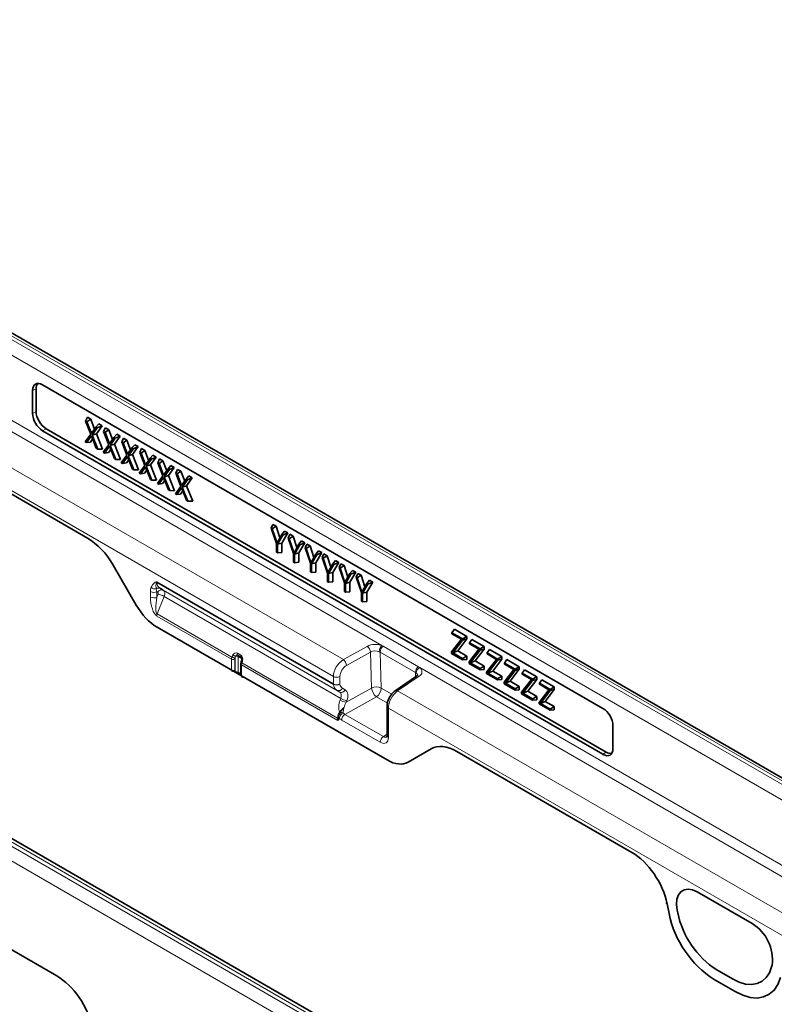
# Model space of a CAD drawing. Units: millimetres. Extents: x 75 to 2081, y 25 to 1460.
# Drawn here: x 1881 to 1961, y 1204 to 1309 of the extents above; entities that cross this region are included whole.
import ezdxf

# ---------------------------------------------------------------- set-up
doc = ezdxf.new("R2010")
doc.units = ezdxf.units.MM
doc.header["$LTSCALE"] = 5

msp = doc.modelspace()

# ---------------------------------------------------------------- linework, layer by layer
at = {"color": 8, "linetype": 'Continuous', "lineweight": 18}
for p, q in [((1821.226, 1308.358), (1997.649, 1206.511)), ((1998.002, 1206.693), (1821.579, 1308.54)), ((1996.198, 1205.674), (1821.189, 1306.704)), ((1821.189, 1299.765), (1996.198, 1198.735)), ((1820.677, 1298.858), (1919.421, 1241.854)), ((1817.439, 1296.858), (1915.31, 1240.359)), ((1815.709, 1295.451), (1914.249, 1238.565)), ((1951.259, 1179.731), (1774.836, 1281.577)), ((1774.483, 1281.352), (1950.906, 1179.505)), ((1950.236, 1178.303), (1773.813, 1280.15)), ((1882.549, 1269.221), (1882.177, 1269.049)), ((1861.783, 1268.467), (1888.026, 1253.317)), ((1882.177, 1266.596), (1882.549, 1266.811)), ((1883.608, 1264.976), (1883.236, 1264.761)), ((1890.781, 1250.412), (1893.226, 1246.178)), ((1895.417, 1248.643), (1914.248, 1237.772)), ((1914.251, 1237.722), (1895.42, 1248.593)), ((1895.796, 1247.953), (1914.615, 1237.089)), ((1894.746, 1247.031), (1894.746, 1247.616)), ((1895.524, 1247.554), (1895.434, 1247.606)), ((1895.434, 1247.606), (1895.434, 1247.02)), ((1895.434, 1247.02), (1895.556, 1247.329)), ((1896.201, 1247.099), (1895.464, 1245.23)), ((1896.108, 1247.773), (1914.927, 1236.909)), ((1896.201, 1247.099), (1915.024, 1236.232)), ((1893.226, 1246.178), (1893.146, 1246.132)), ((1903.387, 1240.411), (1895.421, 1245.01)), ((1895.464, 1245.23), (1903.432, 1240.63)), ((1895.463, 1243.815), (1903.387, 1239.241)), ((1915.31, 1240.359), (1917.847, 1241.775)), ((1919.421, 1241.854), (1919.563, 1241.78)), ((1919.563, 1241.78), (1923.329, 1239.605)), ((1903.432, 1240.63), (1903.442, 1240.655)), ((1903.758, 1240.537), (1903.748, 1240.512)), ((1903.758, 1239.134), (1903.758, 1240.537)), ((1904.012, 1241.04), (1904.369, 1240.834)), ((1904.452, 1240.494), (1904.095, 1240.7)), ((1904.095, 1240.7), (1904.095, 1239.014)), ((1904.452, 1240.224), (1904.452, 1240.494)), ((1918.194, 1241.159), (1915.657, 1239.743)), ((1918.312, 1237.33), (1918.194, 1241.159)), ((1919.226, 1241.163), (1919.138, 1241.206)), ((1922.992, 1238.989), (1919.226, 1241.163)), ((1919.226, 1241.163), (1919.344, 1237.334)), ((1903.387, 1239.241), (1903.387, 1240.411)), ((1903.724, 1240.403), (1903.724, 1239.233)), ((1904.453, 1239.796), (1904.453, 1238.626)), ((1914.704, 1233.879), (1904.453, 1239.796)), ((1904.503, 1240.042), (1904.495, 1240.017)), ((1904.495, 1240.017), (1914.693, 1234.129)), ((1923.329, 1239.605), (1923.459, 1239.523)), ((1923.459, 1239.523), (1995.686, 1197.827)), ((1904.095, 1239.014), (1904.38, 1238.849)), ((1904.453, 1238.626), (1919.978, 1229.663)), ((1914.248, 1237.772), (1914.249, 1238.565)), ((1914.937, 1238.554), (1914.936, 1237.761)), ((1923.379, 1238.581), (1921.094, 1237.019)), ((1923.007, 1238.523), (1922.992, 1238.989)), ((1923.067, 1238.938), (1922.992, 1238.989)), ((1914.927, 1236.909), (1914.615, 1237.089)), ((1915.2, 1237.307), (1915.511, 1237.127)), ((1918.832, 1236.406), (1915.469, 1234.529)), ((1915.595, 1235.814), (1918.312, 1237.33)), ((1920.007, 1235.727), (1918.832, 1236.406)), ((1919.344, 1237.334), (1920.471, 1236.684)), ((1921.094, 1237.019), (1992.448, 1195.828)), ((1914.95, 1236.044), (1915.024, 1236.232)), ((1915.669, 1236.001), (1915.595, 1235.814)), ((1914.693, 1234.129), (1914.706, 1234.263)), ((1914.799, 1234.245), (1914.777, 1234.122)), ((1914.904, 1234.751), (1914.96, 1234.822)), ((1915.011, 1234.704), (1914.951, 1234.625)), ((1914.96, 1234.822), (1914.961, 1234.823)), ((1915.013, 1234.706), (1915.011, 1234.704)), ((1915.247, 1234.702), (1915.245, 1234.7)), ((1915.469, 1234.529), (1919.57, 1232.161)), ((1920.108, 1235.183), (1992.132, 1193.604)), ((1920.108, 1235.183), (1920.113, 1232.067)), ((1914.777, 1234.122), (1914.75, 1234.042)), ((1919.229, 1231.556), (1915.128, 1233.924)), ((1839.29, 1232.898), (1884.759, 1206.649)), ((1919.57, 1232.161), (1919.966, 1232.431)), ((1922.216, 1229.442), (1924.661, 1230.854)), ((1927.415, 1230.578), (1946.058, 1219.816)), ((1942.989, 1230.266), (1943.324, 1230.503)), ((1953.026, 1215.611), (1958.9, 1212.22)), ((1949.822, 1214.329), (1950.031, 1213.312)), ((1950.957, 1213.388), (1950.905, 1213.644)), ((1956.799, 1206.32), (1955.128, 1207.285)), ((1961.022, 1207.804), (1960.969, 1207.608)), ((1954.856, 1206.25), (1957.07, 1204.972))]:
    msp.add_line(p, q, dxfattribs=at)
at = {"color": 7, "linetype": 'Continuous', "lineweight": 35}
for p, q in [((1998.465, 1206.723), (1822.042, 1308.57)), ((1951.296, 1180.091), (1775.873, 1281.361)), ((1882.177, 1266.596), (1882.177, 1269.049)), ((1882.549, 1266.811), (1882.549, 1269.221)), ((1883.236, 1269.66), (1942.989, 1235.166)), ((1861.783, 1268.467), (1888.026, 1253.317)), ((1887.83, 1265.78), (1888.018, 1266.189)), ((1888.383, 1264.376), (1887.83, 1265.78)), ((1887.83, 1265.78), (1887.974, 1265.697)), ((1887.974, 1265.697), (1888.382, 1265.979)), ((1887.974, 1265.697), (1888.452, 1264.462)), ((1888.018, 1266.189), (1888.382, 1265.979)), ((1888.382, 1265.979), (1888.785, 1264.939)), ((1942.989, 1230.266), (1883.236, 1264.761)), ((1943.324, 1230.503), (1883.608, 1264.976)), ((1888.452, 1264.462), (1888.929, 1265.145)), ((1889.072, 1265.062), (1888.519, 1264.297)), ((1888.929, 1265.145), (1889.227, 1265.49)), ((1888.929, 1265.145), (1889.072, 1265.062)), ((1889.592, 1265.28), (1888.983, 1264.438)), ((1889.072, 1265.062), (1889.592, 1265.28)), ((1889.227, 1265.49), (1889.592, 1265.28)), ((1889.752, 1264.67), (1889.939, 1265.079)), ((1890.305, 1263.266), (1889.752, 1264.67)), ((1889.752, 1264.67), (1889.895, 1264.587)), ((1889.895, 1264.587), (1890.304, 1264.869)), ((1889.939, 1265.079), (1890.304, 1264.869)), ((1890.304, 1264.869), (1890.707, 1263.829)), ((1887.79, 1263.572), (1888.383, 1264.376)), ((1888.452, 1264.207), (1887.932, 1263.49)), ((1888.579, 1263.884), (1888.34, 1263.553)), ((1888.97, 1262.89), (1888.452, 1264.207)), ((1888.519, 1264.297), (1888.983, 1264.438)), ((1888.519, 1264.297), (1889.113, 1262.808)), ((1888.983, 1264.438), (1889.634, 1262.806)), ((1889.895, 1264.587), (1890.374, 1263.352)), ((1890.374, 1263.352), (1890.851, 1264.036)), ((1890.994, 1263.953), (1890.441, 1263.188)), ((1890.851, 1264.036), (1891.149, 1264.381)), ((1890.851, 1264.036), (1890.994, 1263.953)), ((1891.513, 1264.171), (1890.905, 1263.329)), ((1890.994, 1263.953), (1891.513, 1264.171)), ((1891.149, 1264.381), (1891.513, 1264.171)), ((1891.673, 1263.561), (1891.861, 1263.97)), ((1891.817, 1263.478), (1892.225, 1263.76)), ((1891.861, 1263.97), (1892.225, 1263.76)), ((1892.225, 1263.76), (1892.628, 1262.72)), ((1887.932, 1263.49), (1887.79, 1263.572)), ((1887.932, 1263.49), (1888.34, 1263.553)), ((1889.113, 1262.808), (1888.97, 1262.89)), ((1889.113, 1262.808), (1889.634, 1262.806)), ((1889.712, 1262.462), (1890.305, 1263.266)), ((1890.374, 1263.098), (1889.854, 1262.381)), ((1890.501, 1262.774), (1890.261, 1262.444)), ((1890.892, 1261.781), (1890.374, 1263.098)), ((1890.441, 1263.188), (1890.905, 1263.329)), ((1890.441, 1263.188), (1891.035, 1261.699)), ((1890.905, 1263.329), (1891.556, 1261.697)), ((1892.227, 1262.157), (1891.673, 1263.561)), ((1891.673, 1263.561), (1891.817, 1263.478)), ((1891.817, 1263.478), (1892.296, 1262.243)), ((1892.296, 1262.243), (1892.772, 1262.927)), ((1892.916, 1262.844), (1892.363, 1262.078)), ((1892.772, 1262.927), (1893.071, 1263.272)), ((1892.772, 1262.927), (1892.916, 1262.844)), ((1893.435, 1263.061), (1892.826, 1262.219)), ((1892.916, 1262.844), (1893.435, 1263.061)), ((1893.071, 1263.272), (1893.435, 1263.061)), ((1893.595, 1262.451), (1893.783, 1262.861)), ((1893.739, 1262.369), (1894.147, 1262.65)), ((1893.783, 1262.861), (1894.147, 1262.65)), ((1894.147, 1262.65), (1894.55, 1261.611)), ((1889.854, 1262.381), (1889.712, 1262.462)), ((1889.854, 1262.381), (1890.261, 1262.444)), ((1891.035, 1261.699), (1890.892, 1261.781)), ((1891.035, 1261.699), (1891.556, 1261.697)), ((1891.634, 1261.353), (1892.227, 1262.157)), ((1892.296, 1261.988), (1891.775, 1261.271)), ((1892.423, 1261.665), (1892.183, 1261.335)), ((1892.814, 1260.672), (1892.296, 1261.988)), ((1892.363, 1262.078), (1892.826, 1262.219)), ((1892.363, 1262.078), (1892.957, 1260.589)), ((1892.826, 1262.219), (1893.477, 1260.587)), ((1894.148, 1261.047), (1893.595, 1262.451)), ((1893.595, 1262.451), (1893.739, 1262.369)), ((1893.739, 1262.369), (1894.217, 1261.133)), ((1894.217, 1261.133), (1894.694, 1261.817)), ((1894.838, 1261.734), (1894.284, 1260.969)), ((1894.694, 1261.817), (1894.993, 1262.162)), ((1894.694, 1261.817), (1894.838, 1261.734)), ((1895.357, 1261.952), (1894.748, 1261.11)), ((1894.838, 1261.734), (1895.357, 1261.952)), ((1894.993, 1262.162), (1895.357, 1261.952)), ((1895.517, 1261.342), (1895.705, 1261.751)), ((1895.661, 1261.259), (1896.069, 1261.541)), ((1895.705, 1261.751), (1896.069, 1261.541)), ((1896.069, 1261.541), (1896.472, 1260.501)), ((1891.775, 1261.271), (1891.634, 1261.353)), ((1891.775, 1261.271), (1892.183, 1261.335)), ((1892.957, 1260.589), (1892.814, 1260.672)), ((1892.957, 1260.589), (1893.477, 1260.587)), ((1893.555, 1260.244), (1894.148, 1261.047)), ((1894.217, 1260.879), (1893.697, 1260.162)), ((1894.345, 1260.556), (1894.105, 1260.225)), ((1894.736, 1259.562), (1894.217, 1260.879)), ((1894.284, 1260.969), (1894.748, 1261.11)), ((1894.284, 1260.969), (1894.878, 1259.48)), ((1894.748, 1261.11), (1895.399, 1259.478)), ((1896.07, 1259.938), (1895.517, 1261.342)), ((1895.517, 1261.342), (1895.661, 1261.259)), ((1895.661, 1261.259), (1896.139, 1260.024)), ((1896.139, 1260.024), (1896.616, 1260.708)), ((1896.759, 1260.625), (1896.206, 1259.859)), ((1896.616, 1260.708), (1896.914, 1261.053)), ((1896.616, 1260.708), (1896.759, 1260.625)), ((1897.279, 1260.843), (1896.67, 1260)), ((1896.759, 1260.625), (1897.279, 1260.843)), ((1896.914, 1261.053), (1897.279, 1260.843)), ((1897.439, 1260.233), (1897.626, 1260.642)), ((1897.582, 1260.15), (1897.991, 1260.432)), ((1897.626, 1260.642), (1897.991, 1260.432)), ((1897.991, 1260.432), (1898.393, 1259.392)), ((1893.697, 1260.162), (1893.555, 1260.244)), ((1893.697, 1260.162), (1894.105, 1260.225)), ((1894.878, 1259.48), (1894.736, 1259.562)), ((1894.878, 1259.48), (1895.399, 1259.478)), ((1895.477, 1259.134), (1896.07, 1259.938)), ((1896.139, 1259.769), (1895.619, 1259.052)), ((1896.266, 1259.446), (1896.027, 1259.116)), ((1896.657, 1258.453), (1896.139, 1259.769)), ((1896.206, 1259.859), (1896.67, 1260)), ((1896.206, 1259.859), (1896.8, 1258.37)), ((1896.67, 1260), (1897.321, 1258.369)), ((1897.992, 1258.829), (1897.439, 1260.233)), ((1897.439, 1260.233), (1897.582, 1260.15)), ((1897.582, 1260.15), (1898.061, 1258.915)), ((1898.061, 1258.915), (1898.537, 1259.598)), ((1898.681, 1259.515), (1898.128, 1258.75)), ((1898.537, 1259.598), (1898.836, 1259.944)), ((1898.537, 1259.598), (1898.681, 1259.515)), ((1899.2, 1259.733), (1898.592, 1258.891)), ((1898.681, 1259.515), (1899.2, 1259.733)), ((1898.836, 1259.944), (1899.2, 1259.733)), ((1895.619, 1259.052), (1895.477, 1259.134)), ((1895.619, 1259.052), (1896.027, 1259.116)), ((1896.8, 1258.37), (1896.657, 1258.453)), ((1896.8, 1258.37), (1897.321, 1258.369)), ((1897.399, 1258.025), (1897.992, 1258.829)), ((1898.061, 1258.66), (1897.541, 1257.943)), ((1898.188, 1258.337), (1897.948, 1258.006)), ((1898.579, 1257.343), (1898.061, 1258.66)), ((1898.128, 1258.75), (1898.592, 1258.891)), ((1898.128, 1258.75), (1898.722, 1257.261)), ((1898.592, 1258.891), (1899.243, 1257.259)), ((1897.541, 1257.943), (1897.399, 1258.025)), ((1897.541, 1257.943), (1897.948, 1258.006)), ((1898.722, 1257.261), (1898.579, 1257.343)), ((1898.722, 1257.261), (1899.243, 1257.259)), ((1907.599, 1254.367), (1907.798, 1254.77)), ((1908.176, 1252.727), (1907.599, 1254.367)), ((1907.599, 1254.367), (1907.723, 1254.296)), ((1907.723, 1254.296), (1908.136, 1254.575)), ((1907.723, 1254.296), (1908.234, 1252.768)), ((1907.798, 1254.77), (1908.136, 1254.575)), ((1908.136, 1254.575), (1908.548, 1253.345)), ((1908.234, 1252.768), (1908.744, 1253.706)), ((1908.868, 1253.634), (1908.291, 1252.661)), ((1909.377, 1253.859), (1908.739, 1252.784)), ((1908.744, 1253.706), (1909.037, 1254.054)), ((1908.744, 1253.706), (1908.868, 1253.634)), ((1908.868, 1253.634), (1909.377, 1253.859)), ((1909.037, 1254.054), (1909.377, 1253.859)), ((1909.411, 1253.321), (1909.61, 1253.724)), ((1909.987, 1251.682), (1909.411, 1253.321)), ((1909.411, 1253.321), (1909.534, 1253.25)), ((1909.534, 1253.25), (1909.948, 1253.529)), ((1909.534, 1253.25), (1910.045, 1251.723)), ((1909.61, 1253.724), (1909.948, 1253.529)), ((1909.948, 1253.529), (1910.359, 1252.3)), ((1908.176, 1251.804), (1908.176, 1252.727)), ((1908.291, 1252.661), (1908.739, 1252.784)), ((1908.291, 1252.661), (1908.291, 1251.737)), ((1908.739, 1252.784), (1908.739, 1251.777)), ((1910.045, 1251.723), (1910.555, 1252.661)), ((1910.68, 1252.589), (1910.102, 1251.615)), ((1911.188, 1252.813), (1910.55, 1251.738)), ((1910.555, 1252.661), (1910.849, 1253.009)), ((1910.555, 1252.661), (1910.68, 1252.589)), ((1910.68, 1252.589), (1911.188, 1252.813)), ((1910.849, 1253.009), (1911.188, 1252.813)), ((1911.222, 1252.276), (1911.421, 1252.678)), ((1911.798, 1250.636), (1911.222, 1252.276)), ((1911.222, 1252.276), (1911.346, 1252.204)), ((1911.346, 1252.204), (1911.759, 1252.483)), ((1911.346, 1252.204), (1911.857, 1250.677)), ((1911.421, 1252.678), (1911.759, 1252.483)), ((1911.759, 1252.483), (1912.17, 1251.254)), ((1908.291, 1251.737), (1908.176, 1251.804)), ((1908.291, 1251.737), (1908.739, 1251.777)), ((1909.987, 1250.758), (1909.987, 1251.682)), ((1910.102, 1251.615), (1910.55, 1251.738)), ((1910.102, 1251.615), (1910.102, 1250.691)), ((1910.55, 1251.738), (1910.55, 1250.731)), ((1911.857, 1250.677), (1912.366, 1251.615)), ((1912.491, 1251.543), (1911.913, 1250.57)), ((1912.999, 1251.767), (1912.362, 1250.693)), ((1912.366, 1251.615), (1912.66, 1251.963)), ((1912.366, 1251.615), (1912.491, 1251.543)), ((1912.491, 1251.543), (1912.999, 1251.767)), ((1912.66, 1251.963), (1912.999, 1251.767)), ((1913.033, 1251.23), (1913.232, 1251.633)), ((1913.609, 1249.59), (1913.033, 1251.23)), ((1913.033, 1251.23), (1913.157, 1251.159)), ((1913.157, 1251.159), (1913.57, 1251.438)), ((1913.157, 1251.159), (1913.668, 1249.631)), ((1913.232, 1251.633), (1913.57, 1251.438)), ((1913.57, 1251.438), (1913.981, 1250.209)), ((1890.781, 1250.412), (1893.226, 1246.178)), ((1910.102, 1250.691), (1909.987, 1250.758)), ((1910.102, 1250.691), (1910.55, 1250.731)), ((1911.798, 1249.712), (1911.798, 1250.636)), ((1911.913, 1250.57), (1912.362, 1250.693)), ((1911.913, 1250.57), (1911.913, 1249.646)), ((1912.362, 1250.693), (1912.362, 1249.686)), ((1913.668, 1249.631), (1914.178, 1250.57)), ((1914.302, 1250.498), (1913.725, 1249.524)), ((1914.81, 1250.722), (1914.173, 1249.647)), ((1914.178, 1250.57), (1914.471, 1250.917)), ((1914.178, 1250.57), (1914.302, 1250.498)), ((1914.302, 1250.498), (1914.81, 1250.722)), ((1914.471, 1250.917), (1914.81, 1250.722)), ((1914.845, 1250.184), (1915.044, 1250.587)), ((1915.421, 1248.545), (1914.845, 1250.184)), ((1914.845, 1250.184), (1914.968, 1250.113)), ((1914.968, 1250.113), (1915.381, 1250.392)), ((1914.968, 1250.113), (1915.479, 1248.586)), ((1915.044, 1250.587), (1915.381, 1250.392)), ((1915.381, 1250.392), (1915.793, 1249.163)), ((1911.913, 1249.646), (1911.798, 1249.712)), ((1911.913, 1249.646), (1912.362, 1249.686)), ((1913.609, 1248.667), (1913.609, 1249.59)), ((1913.725, 1249.524), (1914.173, 1249.647)), ((1913.725, 1249.524), (1913.725, 1248.6)), ((1914.173, 1249.647), (1914.173, 1248.64)), ((1915.479, 1248.586), (1915.989, 1249.524)), ((1916.114, 1249.452), (1915.536, 1248.478)), ((1916.622, 1249.676), (1915.984, 1248.601)), ((1915.989, 1249.524), (1916.283, 1249.872)), ((1915.989, 1249.524), (1916.114, 1249.452)), ((1916.114, 1249.452), (1916.622, 1249.676)), ((1916.283, 1249.872), (1916.622, 1249.676)), ((1916.656, 1249.139), (1916.855, 1249.542)), ((1917.232, 1247.499), (1916.656, 1249.139)), ((1916.656, 1249.139), (1916.78, 1249.067)), ((1916.78, 1249.067), (1917.193, 1249.346)), ((1916.78, 1249.067), (1917.291, 1247.54)), ((1916.855, 1249.542), (1917.193, 1249.346)), ((1917.193, 1249.346), (1917.604, 1248.117)), ((1895.796, 1247.953), (1896.108, 1247.773)), ((1913.725, 1248.6), (1913.609, 1248.667)), ((1913.725, 1248.6), (1914.173, 1248.64)), ((1915.421, 1247.621), (1915.421, 1248.545)), ((1915.536, 1248.478), (1915.984, 1248.601)), ((1915.536, 1248.478), (1915.536, 1247.555)), ((1915.984, 1248.601), (1915.984, 1247.595)), ((1917.291, 1247.54), (1917.8, 1248.478)), ((1917.925, 1248.406), (1917.347, 1247.433)), ((1918.433, 1248.63), (1917.795, 1247.556)), ((1917.8, 1248.478), (1918.094, 1248.826)), ((1917.8, 1248.478), (1917.925, 1248.406)), ((1917.925, 1248.406), (1918.433, 1248.63)), ((1918.094, 1248.826), (1918.433, 1248.63)), ((1915.536, 1247.555), (1915.421, 1247.621)), ((1915.536, 1247.555), (1915.984, 1247.595)), ((1917.232, 1246.575), (1917.232, 1247.499)), ((1917.347, 1247.433), (1917.795, 1247.556)), ((1917.347, 1247.433), (1917.347, 1246.509)), ((1917.795, 1247.556), (1917.795, 1246.549)), ((1917.347, 1246.509), (1917.232, 1246.575)), ((1917.347, 1246.509), (1917.795, 1246.549)), ((1919.978, 1229.663), (1895.463, 1243.815)), ((1926.89, 1243.231), (1927.149, 1243.599)), ((1926.89, 1243.231), (1928.019, 1242.579)), ((1926.89, 1243.12), (1926.89, 1243.231)), ((1927.889, 1242.543), (1926.89, 1243.12)), ((1927.149, 1243.599), (1928.467, 1242.838)), ((1928.019, 1242.579), (1928.467, 1242.838)), ((1928.467, 1242.838), (1928.467, 1242.559)), ((1926.851, 1241.192), (1927.889, 1242.543)), ((1928.019, 1242.44), (1926.977, 1241.08)), ((1928.467, 1242.559), (1927.5, 1241.296)), ((1928.019, 1242.579), (1928.019, 1242.44)), ((1928.019, 1242.44), (1928.467, 1242.559)), ((1928.757, 1242.153), (1929.016, 1242.521)), ((1928.757, 1242.153), (1929.885, 1241.502)), ((1928.757, 1242.043), (1928.757, 1242.153)), ((1929.756, 1241.466), (1928.757, 1242.043)), ((1929.016, 1242.521), (1930.334, 1241.76)), ((1929.885, 1241.502), (1930.334, 1241.76)), ((1930.334, 1241.76), (1930.334, 1241.481)), ((1904.4, 1240.609), (1904.043, 1240.815)), ((1926.851, 1241.023), (1926.851, 1241.192)), ((1928.019, 1240.348), (1926.851, 1241.023)), ((1926.977, 1241.08), (1927.5, 1241.296)), ((1926.977, 1241.08), (1928.019, 1240.479)), ((1927.5, 1241.296), (1928.467, 1240.738)), ((1928.019, 1240.479), (1928.467, 1240.738)), ((1928.467, 1240.738), (1928.467, 1240.388)), ((1928.717, 1240.114), (1929.756, 1241.466)), ((1929.885, 1241.363), (1928.844, 1240.003)), ((1930.334, 1241.481), (1929.367, 1240.219)), ((1929.885, 1241.502), (1929.885, 1241.363)), ((1929.885, 1241.363), (1930.334, 1241.481)), ((1930.623, 1241.076), (1930.882, 1241.444)), ((1930.623, 1241.076), (1931.752, 1240.424)), ((1930.623, 1240.965), (1930.623, 1241.076)), ((1931.622, 1240.388), (1930.623, 1240.965)), ((1930.882, 1241.444), (1932.2, 1240.683)), ((1931.752, 1240.424), (1932.2, 1240.683)), ((1932.2, 1240.683), (1932.2, 1240.404)), ((1904.38, 1239.898), (1904.38, 1238.728)), ((1904.421, 1240.113), (1904.413, 1240.088)), ((1904.479, 1240.319), (1904.421, 1240.113)), ((1928.019, 1240.479), (1928.019, 1240.348)), ((1928.019, 1240.348), (1928.467, 1240.388)), ((1928.717, 1239.945), (1928.717, 1240.114)), ((1929.885, 1239.271), (1928.717, 1239.945)), ((1928.844, 1240.003), (1929.367, 1240.219)), ((1928.844, 1240.003), (1929.885, 1239.402)), ((1929.367, 1240.219), (1930.334, 1239.661)), ((1929.885, 1239.402), (1930.334, 1239.661)), ((1930.334, 1239.661), (1930.334, 1239.311)), ((1930.584, 1239.037), (1931.622, 1240.388)), ((1931.752, 1240.285), (1930.71, 1238.925)), ((1932.2, 1240.404), (1931.233, 1239.141)), ((1931.752, 1240.424), (1931.752, 1240.285)), ((1931.752, 1240.285), (1932.2, 1240.404)), ((1932.49, 1239.998), (1932.749, 1240.366)), ((1932.49, 1239.998), (1933.618, 1239.347)), ((1932.49, 1239.888), (1932.49, 1239.998)), ((1933.489, 1239.311), (1932.49, 1239.888)), ((1932.749, 1240.366), (1934.067, 1239.605)), ((1933.618, 1239.347), (1934.067, 1239.605)), ((1934.067, 1239.605), (1934.067, 1239.326)), ((1904.147, 1238.899), (1904.38, 1238.765)), ((1923.109, 1238.593), (1920.825, 1237.031)), ((1929.885, 1239.402), (1929.885, 1239.271)), ((1929.885, 1239.271), (1930.334, 1239.311)), ((1930.584, 1238.867), (1930.584, 1239.037)), ((1931.752, 1238.193), (1930.584, 1238.867)), ((1930.71, 1238.925), (1931.233, 1239.141)), ((1930.71, 1238.925), (1931.752, 1238.324)), ((1931.233, 1239.141), (1932.2, 1238.583)), ((1931.752, 1238.324), (1932.2, 1238.583)), ((1932.2, 1238.583), (1932.2, 1238.233)), ((1932.45, 1237.959), (1933.489, 1239.311)), ((1933.618, 1239.208), (1932.577, 1237.848)), ((1934.067, 1239.326), (1933.1, 1238.064)), ((1933.618, 1239.347), (1933.618, 1239.208)), ((1933.618, 1239.208), (1934.067, 1239.326)), ((1934.356, 1238.921), (1934.615, 1239.289)), ((1934.356, 1238.921), (1935.485, 1238.269)), ((1934.356, 1238.81), (1934.356, 1238.921)), ((1935.355, 1238.233), (1934.356, 1238.81)), ((1934.615, 1239.289), (1935.933, 1238.528)), ((1935.485, 1238.269), (1935.933, 1238.528)), ((1935.933, 1238.528), (1935.933, 1238.249)), ((1931.752, 1238.324), (1931.752, 1238.193)), ((1931.752, 1238.193), (1932.2, 1238.233)), ((1932.45, 1237.79), (1932.45, 1237.959)), ((1933.618, 1237.116), (1932.45, 1237.79)), ((1932.577, 1237.848), (1933.1, 1238.064)), ((1932.577, 1237.848), (1933.618, 1237.247)), ((1933.1, 1238.064), (1934.067, 1237.506)), ((1933.618, 1237.247), (1934.067, 1237.506)), ((1934.067, 1237.506), (1934.067, 1237.156)), ((1934.317, 1236.881), (1935.355, 1238.233)), ((1935.485, 1238.13), (1934.444, 1236.77)), ((1935.933, 1238.249), (1934.966, 1236.986)), ((1935.485, 1238.269), (1935.485, 1238.13)), ((1935.485, 1238.13), (1935.933, 1238.249)), ((1936.223, 1237.843), (1936.482, 1238.211)), ((1936.223, 1237.843), (1937.351, 1237.192)), ((1936.223, 1237.733), (1936.223, 1237.843)), ((1937.222, 1237.156), (1936.223, 1237.733)), ((1936.482, 1238.211), (1937.8, 1237.45)), ((1937.351, 1237.192), (1937.8, 1237.45)), ((1937.8, 1237.45), (1937.8, 1237.171)), ((1933.618, 1237.247), (1933.618, 1237.116)), ((1933.618, 1237.116), (1934.067, 1237.156)), ((1934.317, 1236.712), (1934.317, 1236.881)), ((1935.485, 1236.038), (1934.317, 1236.712)), ((1934.444, 1236.77), (1934.966, 1236.986)), ((1934.444, 1236.77), (1935.485, 1236.169)), ((1934.966, 1236.986), (1935.933, 1236.428)), ((1935.485, 1236.169), (1935.933, 1236.428)), ((1935.933, 1236.428), (1935.933, 1236.078)), ((1936.184, 1235.804), (1937.222, 1237.156)), ((1937.351, 1237.053), (1936.31, 1235.693)), ((1937.8, 1237.171), (1936.833, 1235.909)), ((1937.351, 1237.192), (1937.351, 1237.053)), ((1937.351, 1237.053), (1937.8, 1237.171)), ((1919.961, 1235.386), (1919.966, 1232.27)), ((1935.485, 1236.169), (1935.485, 1236.038)), ((1935.485, 1236.038), (1935.933, 1236.078)), ((1936.184, 1235.635), (1936.184, 1235.804)), ((1937.351, 1234.961), (1936.184, 1235.635)), ((1936.31, 1235.693), (1936.833, 1235.909)), ((1936.31, 1235.693), (1937.351, 1235.092)), ((1936.833, 1235.909), (1937.8, 1235.351)), ((1937.351, 1235.092), (1937.8, 1235.351)), ((1937.8, 1235.351), (1937.8, 1235.001)), ((1937.351, 1235.092), (1937.351, 1234.961)), ((1937.351, 1234.961), (1937.8, 1235.001)), ((1944.049, 1233.331), (1944.049, 1230.878)), ((1839.29, 1232.898), (1884.759, 1206.649)), ((1922.216, 1229.442), (1924.661, 1230.854)), ((1927.415, 1230.578), (1946.058, 1219.816)), ((1953.026, 1215.611), (1958.9, 1212.22)), ((1949.822, 1214.329), (1950.031, 1213.312)), ((1950.957, 1213.388), (1950.905, 1213.644)), ((1956.799, 1206.32), (1955.128, 1207.285)), ((1961.022, 1207.804), (1960.969, 1207.608)), ((1954.856, 1206.25), (1957.07, 1204.972))]:
    msp.add_line(p, q, dxfattribs=at)
at = {"color": 8, "linetype": 'Continuous', "lineweight": 18, "flags": 128}
for points in [[(1904.452, 1240.494), (1904.477, 1240.477), (1904.485, 1240.47)], [(1950.905, 1213.644), (1950.831, 1214.26), (1950.872, 1214.814), (1951.026, 1215.277), (1951.284, 1215.625), (1951.633, 1215.84), (1952.055, 1215.91), (1952.527, 1215.833), (1953.026, 1215.611)], [(1960.969, 1207.608), (1960.731, 1206.978), (1960.389, 1206.464), (1959.95, 1206.079), (1959.427, 1205.833), (1958.834, 1205.734), (1958.187, 1205.784), (1957.502, 1205.981), (1956.799, 1206.32)], [(1957.07, 1204.972), (1957.884, 1204.579), (1958.676, 1204.351), (1959.425, 1204.293), (1960.112, 1204.408), (1960.717, 1204.692), (1961.224, 1205.138), (1961.621, 1205.733), (1961.896, 1206.462)]]:
    msp.add_lwpolyline(points, dxfattribs=at)
at = {"color": 7, "linetype": 'Continuous', "lineweight": 35, "flags": 128}
for points in [[(1950.905, 1213.644), (1950.831, 1214.26), (1950.872, 1214.814), (1951.026, 1215.277), (1951.284, 1215.625), (1951.633, 1215.84), (1952.055, 1215.91), (1952.527, 1215.833), (1953.026, 1215.611)], [(1960.969, 1207.608), (1960.731, 1206.978), (1960.389, 1206.464), (1959.95, 1206.079), (1959.427, 1205.833), (1958.834, 1205.734), (1958.187, 1205.784), (1957.502, 1205.981), (1956.799, 1206.32)], [(1957.07, 1204.972), (1957.884, 1204.579), (1958.676, 1204.351), (1959.425, 1204.293), (1960.112, 1204.408), (1960.717, 1204.692), (1961.224, 1205.138), (1961.621, 1205.733), (1961.896, 1206.462)]]:
    msp.add_lwpolyline(points, dxfattribs=at)
at = {"color": 8, "linetype": 'Continuous', "lineweight": 18}
for centre, radius, start, end in [((1895.263, 1248.538), 0.648, 226.29491, 278.40602), ((1895.619, 1247.597), 0.398, 63.49688, 131.12001), ((1895.845, 1248.642), 0.427, 179.89106, 186.59644), ((1895.1, 1248.304), 0.774, 242.73836, 295.52952), ((1895.1, 1247.719), 0.774, 242.73836, 295.52952), ((1895.931, 1247.356), 0.453, 66.99016, 154.00098), ((1895.325, 1245.664), 1.68, 58.6022, 82.12347), ((1896.064, 1244.998), 0.643, 158.91681, 178.97476), ((1918.722, 1240.069), 1.917, 68.62318, 117.14799), ((1917.362, 1241.096), 0.834, 4.30373, 54.45917), ((1920.034, 1241.201), 0.896, 133.20226, 179.6736), ((1919.994, 1241.144), 0.769, 124.15478, 178.54787), ((1903.871, 1241.321), 0.819, 237.5686, 261.34846), ((1903.881, 1241.346), 0.819, 237.5686, 261.34846), ((1903.856, 1240.735), 0.342, 62.92138, 157.90239), ((1903.985, 1241.403), 0.699, 230.45323, 255.26618), ((1903.965, 1240.663), 0.171, 62.92138, 157.90239), ((1903.917, 1240.351), 0.391, 62.91675, 106.38207), ((1904.17, 1240.947), 0.183, 149.59785, 226.13207), ((1903.971, 1240.712), 0.125, 354.29413, 54.84461), ((1904.527, 1240.741), 0.183, 149.59785, 226.13207), ((1904.07, 1240.412), 0.517, 344.17827, 54.70041), ((1904.327, 1240.507), 0.125, 354.29413, 54.84461), ((1918.719, 1240.135), 1.15, 68.62318, 117.14799), ((1903.565, 1240.757), 0.389, 242.80519, 294.30715), ((1904.504, 1239.909), 0.124, 185.32694, 245.99013), ((1904.529, 1240.14), 0.128, 204.0836, 254.25072), ((1904.538, 1240.165), 0.128, 204.07995, 254.2521), ((1904.586, 1240.409), 0.14, 220.20238, 262.44743), ((1914.825, 1239.68), 0.834, 4.30373, 54.45917), ((1923.761, 1238.969), 0.769, 124.15478, 178.54787), ((1923.747, 1238.907), 0.68, 115.09243, 177.39905), ((1923.143, 1239.075), 0.547, 295.47034, 54.86023), ((1903.565, 1239.587), 0.389, 242.80519, 294.30715), ((1903.51, 1239.338), 0.321, 303.1447, 320.56165), ((1903.589, 1239.09), 0.252, 336.90776, 355.99948), ((1904.216, 1238.999), 0.121, 173.17147, 235.51635), ((1904.504, 1238.739), 0.124, 185.33031, 245.98983), ((1914.604, 1239.251), 0.773, 242.63148, 295.51336), ((1922.873, 1238.659), 0.34, 4.2943, 55.07712), ((1923.234, 1238.364), 0.261, 56.30343, 118.67009), ((1914.603, 1238.459), 0.773, 242.63148, 295.51336), ((1914.675, 1237.771), 0.427, 179.89106, 186.59644), ((1914.559, 1238.351), 0.7, 243.86906, 302.60607), ((1918.832, 1236.331), 1.126, 62.97633, 117.52053), ((1914.793, 1237.506), 0.453, 246.94668, 333.91655), ((1915.104, 1237.326), 0.453, 246.94668, 333.91655), ((1919.56, 1237.424), 1.251, 184.30373, 234.45917), ((1918.193, 1237.363), 1.151, 303.73774, 358.5724), ((1920.95, 1236.802), 0.261, 56.30631, 118.63918), ((1915.824, 1237.471), 1.674, 238.49077, 262.11912), ((1915.898, 1237.659), 1.674, 238.49077, 262.11912), ((1920.207, 1235.409), 0.247, 185.33687, 246.22447), ((1914.664, 1233.807), 0.458, 72.96143, 84.80677), ((1914.96, 1234.251), 0.162, 182.12697, 236.09228), ((1914.755, 1234.623), 0.197, 0.53732, 40.41096), ((1914.688, 1234.633), 0.33, 12.47476, 34.84603), ((1914.685, 1234.633), 0.335, 12.63972, 34.65121), ((1915.123, 1234.402), 0.322, 67.67169, 110.25725), ((1915.124, 1234.403), 0.323, 67.76297, 110.27074), ((1915.899, 1233.887), 0.772, 123.85004, 177.3048), ((1914.431, 1230.331), 3.808, 84.78405, 86.04879), ((1914.601, 1233.738), 0.339, 63.83005, 73.88121), ((1915.031, 1234.096), 0.285, 190.98057, 213.7215), ((1920.001, 1231.52), 0.772, 123.85004, 177.3048), ((1920.212, 1232.293), 0.247, 185.30337, 246.22749), ((1949.84, 1214.494), 0.165, 201.56093, 263.89255), ((1960.876, 1215.543), 11.073, 191.62779, 237.06609), ((1960.33, 1215.316), 9.569, 191.62779, 237.06609), ((1956.559, 1208.378), 4.499, 352.6652, 58.64105)]:
    msp.add_arc(centre, radius, start, end, dxfattribs=at)
at = {"color": 7, "linetype": 'Continuous', "lineweight": 35}
for centre, radius, start, end in [((1960.876, 1215.543), 11.073, 191.62779, 237.06609), ((1960.33, 1215.316), 9.569, 191.62779, 237.06609), ((1956.559, 1208.378), 4.499, 352.6652, 58.64105)]:
    msp.add_arc(centre, radius, start, end, dxfattribs=at)
for centre, major_axis, ratio, start_param, end_param in [((1883.239, 1268.432), (-0.752, 1.303), 0.5758022, 5.4992375, 7.0672948), ((1883.611, 1268.604), (-0.752, 1.303), 0.5758022, 0.1860324, 0.7841095), ((1883.611, 1266.201), (-0.75, 1.299), 0.5789652, 0.7868494, 2.3549067), ((1883.239, 1265.986), (-0.75, 1.299), 0.5789652, 0.7868494, 2.3549067), ((1888.007, 1248.831), (-2.765, 4.758), 0.5802776, 4.7075898, 5.492092), ((1895.478, 1247.502), (-2.236, 3.91), 0.58, 1.5777295, 2.3585916), ((1942.986, 1233.941), (-0.75, 1.299), 0.5789652, 3.9284421, 5.4964993), ((1927.435, 1226.069), (-2.778, 4.782), 0.5744886, 5.4971686, 6.2816708), ((1942.986, 1231.494), (-0.752, 1.303), 0.5758022, 2.3576448, 3.9257021), ((1943.321, 1231.731), (-0.752, 1.303), 0.5758022, 2.3576448, 2.9555624), ((1919.964, 1233.366), (-2.247, 3.928), 0.5747503, 2.3630539, 3.1439159), ((1946.031, 1215.334), (-2.784, 4.753), 0.5813037, 4.1827395, 5.4871643), ((1884.732, 1202.167), (-2.784, 4.753), 0.5813037, 4.1827395, 5.4871643)]:
    msp.add_ellipse(centre, major_axis=major_axis, ratio=ratio, start_param=start_param, end_param=end_param, dxfattribs=at)
at = {"color": 8, "linetype": 'Continuous', "lineweight": 18}
for centre, major_axis, ratio, start_param, end_param in [((1888.007, 1248.831), (-2.765, 4.758), 0.5802776, 4.7075898, 5.492092), ((1895.454, 1247.165), (-0.349, 1.227), 0.5024131, 0.611038, 1.0560335), ((1895.808, 1247.369), (-0.402, 0.758), 0.285378, 0.660975, 1.1059705), ((1896.73, 1249.434), (0.969, 1.46), 0.6147887, 2.5211721, 3.1799947), ((1895.454, 1246.701), (-0.16, 1.738), 0.3968944, 1.3433655, 2.8681663), ((1895.808, 1246.905), (0.316, 1.684), 0.2267142, 1.5447121, 3.0695129), ((1895.392, 1247.341), (0.135, 0.21), 0.6067611, 5.0287802, 6.3121739), ((1895.727, 1247.127), (0.385, 0.644), 0.5873768, 5.0087546, 6.2921483), ((1895.478, 1247.502), (-2.236, 3.91), 0.58, 1.5777295, 2.3585916), ((1903.756, 1240.607), (0.267, 0.423), 0.6020362, 1.881973, 2.3799686), ((1903.763, 1240.368), (0.324, 0.968), 0.3930542, 1.1694728, 1.403879), ((1903.917, 1240.496), (0.143, 0.206), 0.6252699, 1.9100633, 2.4080589), ((1903.919, 1240.361), (0.163, 0.858), 0.2212327, 1.1719384, 1.4063446), ((1904.792, 1240.009), (0.234, 0.442), 0.5516185, 1.8380897, 2.3360853), ((1904.12, 1240.162), (0.324, 0.968), 0.3930542, 4.7200046, 4.9544109), ((1915.347, 1239.156), (0.792, 1.275), 0.5964352, 0.8395409, 2.3754306), ((1915.681, 1238.941), (0.543, 0.841), 0.6056292, 0.8501702, 2.38606), ((1903.756, 1239.436), (0.267, 0.423), 0.6020362, 2.3799686, 2.9793433), ((1903.917, 1239.326), (0.143, 0.206), 0.6252699, 2.4080589, 3.0074336), ((1903.919, 1238.955), (0.249, -0.038), 0.4476325, 0.8535526, 1.9601174), ((1904.792, 1238.839), (0.234, 0.442), 0.5516185, 2.3360853, 2.93546), ((1915.524, 1238.585), (0.927, 1.485), 0.5977631, 2.5034841, 3.1623067), ((1915.859, 1238.37), (0.678, 1.051), 0.6056292, 2.5126355, 3.1714581), ((1914.518, 1236.279), (0.43, 0.617), 0.6232434, 5.0529599, 6.3363536), ((1914.853, 1236.064), (0.678, 1.051), 0.6056292, 5.029657, 6.3130508), ((1921.131, 1235.817), (0.711, 1.322), 0.5575727, 0.803341, 2.3392308), ((1915.835, 1235.534), (0.32, 1.386), 0.7025604, 1.3592922, 2.322652), ((1916.145, 1235.518), (0.548, 0.897), 0.5939572, 1.6034953, 2.1883285), ((1915.483, 1235.148), (-0.383, 0.645), 0.6133301, 1.9291697, 2.346815), ((1915.129, 1234.944), (-0.626, 1.082), 0.5784375, 2.0589954, 2.3545957), ((1919.581, 1232.782), (-0.345, 0.67), 0.5673771, 2.3834186, 3.2089748), ((1919.228, 1232.578), (-0.627, 1.084), 0.576327, 2.3564283, 3.9272246), ((1927.435, 1226.069), (-2.778, 4.782), 0.5744886, 5.4971686, 6.2816708), ((1919.964, 1233.366), (-2.247, 3.928), 0.5747503, 2.3630539, 3.1439159), ((1946.031, 1215.334), (-2.784, 4.753), 0.5813037, 4.1827395, 5.4871643), ((1884.732, 1202.167), (-2.784, 4.753), 0.5813037, 4.1827395, 5.4871643)]:
    msp.add_ellipse(centre, major_axis=major_axis, ratio=ratio, start_param=start_param, end_param=end_param, dxfattribs=at)
for points, knots in [([(1894.815, 1248.069), (1894.917, 1248.245), (1895.056, 1248.487), (1895.278, 1248.641), (1895.375, 1248.661), (1895.405, 1248.648), (1895.417, 1248.643)], [0, 0, 0, 0, 0.662756, 0.9097981, 0.9654927, 1, 1, 1, 1]), ([(1895.42, 1248.593), (1895.418, 1248.594), (1895.413, 1248.596), (1895.404, 1248.595), (1895.383, 1248.575), (1895.343, 1248.455), (1895.308, 1248.216), (1895.339, 1248.015), (1895.357, 1247.897)], [0, 0, 0, 0, 0.0065454, 0.0151223, 0.0363204, 0.1269844, 0.4868714, 1, 1, 1, 1]), ([(1903.758, 1239.134), (1903.764, 1239.121), (1903.774, 1239.1), (1903.795, 1239.083), (1903.813, 1239.075), (1903.827, 1239.072), (1903.838, 1239.072), (1903.84, 1239.072)], [0, 0, 0, 0, 0.4273125, 0.6652611, 0.7715029, 0.954236, 1, 1, 1, 1]), ([(1914.961, 1234.823), (1914.999, 1234.872), (1915.079, 1234.977), (1915.206, 1235.119), (1915.311, 1235.212), (1915.369, 1235.25), (1915.387, 1235.26), (1915.392, 1235.262), (1915.394, 1235.263)], [0, 0, 0, 0, 0.2901149, 0.620471, 0.8876211, 0.9743702, 0.9866879, 1, 1, 1, 1]), ([(1915.394, 1235.263), (1915.393, 1235.263), (1915.392, 1235.262), (1915.391, 1235.261), (1915.39, 1235.26), (1915.389, 1235.26), (1915.389, 1235.259), (1915.388, 1235.258), (1915.387, 1235.257), (1915.385, 1235.255), (1915.383, 1235.254), (1915.382, 1235.253), (1915.382, 1235.253), (1915.38, 1235.252), (1915.379, 1235.25), (1915.377, 1235.248), (1915.375, 1235.246), (1915.373, 1235.245), (1915.37, 1235.241), (1915.367, 1235.239), (1915.362, 1235.234), (1915.359, 1235.231), (1915.352, 1235.224), (1915.347, 1235.219), (1915.338, 1235.209), (1915.331, 1235.202), (1915.313, 1235.183), (1915.292, 1235.159), (1915.272, 1235.134), (1915.19, 1235.032), (1915.097, 1234.888), (1915.03, 1234.743), (1915.013, 1234.706)], [0, 0, 0, 0, 0.0052516, 0.0070464, 0.007612, 0.0101566, 0.0107928, 0.0120543, 0.0145557, 0.019516, 0.0235749, 0.0245896, 0.0264298, 0.0268898, 0.0323224, 0.0375402, 0.0388446, 0.0467452, 0.0487203, 0.0604264, 0.0633528, 0.080201, 0.0844129, 0.1077895, 0.1136333, 0.1446833, 0.1524452, 0.2350604, 0.2857586, 0.2984316, 0.8177716, 1, 1, 1, 1]), ([(1915.394, 1235.263), (1915.393, 1235.263), (1915.347, 1235.153), (1915.313, 1234.971), (1915.284, 1234.787), (1915.255, 1234.72), (1915.247, 1234.702)], [0, 0, 0, 0, 0.0050709, 0.578188, 0.887825, 1, 1, 1, 1]), ([(1914.706, 1234.263), (1914.722, 1234.346), (1914.756, 1234.516), (1914.841, 1234.674), (1914.898, 1234.743), (1914.904, 1234.751)], [0, 0, 0, 0, 0.4593158, 0.9411635, 1, 1, 1, 1]), ([(1914.951, 1234.625), (1914.908, 1234.554), (1914.834, 1234.434), (1914.809, 1234.299), (1914.799, 1234.245)], [0, 0, 0, 0, 0.5969146, 1, 1, 1, 1]), ([(1915.245, 1234.7), (1915.208, 1234.66), (1915.133, 1234.581), (1915.012, 1234.433), (1914.922, 1234.279), (1914.886, 1234.179), (1914.873, 1234.13), (1914.871, 1234.122), (1914.87, 1234.117)], [0, 0, 0, 0, 0.2461556, 0.4905842, 0.7333052, 0.9552593, 0.9720324, 1, 1, 1, 1]), ([(1914.695, 1234.063), (1914.695, 1234.065), (1914.696, 1234.087), (1914.695, 1234.109), (1914.693, 1234.129)], [0, 0, 0, 0, 0.0904134, 1, 1, 1, 1]), ([(1914.704, 1233.879), (1914.703, 1233.88), (1914.697, 1233.917), (1914.692, 1233.978), (1914.694, 1234.04), (1914.695, 1234.063)], [0, 0, 0, 0, 0.0251402, 0.638189, 1, 1, 1, 1]), ([(1914.75, 1234.042), (1914.732, 1233.987), (1914.713, 1233.931), (1914.704, 1233.88), (1914.704, 1233.879)], [0, 0, 0, 0, 0.97858953, 1, 1, 1, 1]), ([(1914.793, 1233.938), (1914.764, 1233.917), (1914.735, 1233.897), (1914.704, 1233.879), (1914.704, 1233.879)], [0, 0, 0, 0, 0.9879724, 1, 1, 1, 1]), ([(1914.87, 1234.117), (1914.856, 1234.056), (1914.841, 1233.984), (1914.799, 1233.944), (1914.793, 1233.938)], [0, 0, 0, 0, 0.8576405, 1, 1, 1, 1])]:
    msp.add_open_spline(points, degree=3, knots=knots, dxfattribs=at)
at = {"color": 7, "linetype": 'Continuous', "lineweight": 35}
for points, knots in [([(1904.399, 1240.609), (1904.408, 1240.603), (1904.426, 1240.591), (1904.46, 1240.542), (1904.484, 1240.472), (1904.491, 1240.392), (1904.483, 1240.342), (1904.479, 1240.319)], [0, 0, 0, 0, 0.2071552, 0.4090219, 0.620212, 0.8245344, 1, 1, 1, 1]), ([(1904.413, 1240.088), (1904.408, 1240.072), (1904.388, 1240.009), (1904.384, 1239.946), (1904.38, 1239.898)], [0, 0, 0, 0, 0.242227, 1, 1, 1, 1]), ([(1903.868, 1238.964), (1903.874, 1238.964), (1903.915, 1238.966), (1903.997, 1238.954), (1904.09, 1238.929), (1904.13, 1238.908), (1904.147, 1238.899)], [0, 0, 0, 0, 0.0609517, 0.3977143, 0.735137, 1, 1, 1, 1]), ([(1904.38, 1238.728), (1904.379, 1238.707), (1904.378, 1238.685), (1904.384, 1238.666), (1904.384, 1238.666)], [0, 0, 0, 0, 0.9881386, 1, 1, 1, 1]), ([(1923.213, 1238.696), (1923.213, 1238.696), (1923.213, 1238.703), (1923.208, 1238.67), (1923.138, 1238.616), (1923.109, 1238.593)], [0, 0, 0, 0, 0.0216475, 0.5937067, 1, 1, 1, 1]), ([(1920.825, 1237.031), (1920.758, 1236.981), (1920.574, 1236.841), (1920.314, 1236.523), (1920.086, 1236.085), (1919.975, 1235.693), (1919.965, 1235.464), (1919.961, 1235.386)], [0, 0, 0, 0, 0.1372819, 0.3809141, 0.6240462, 0.8714712, 1, 1, 1, 1]), ([(1919.966, 1232.27), (1919.965, 1232.238), (1919.962, 1232.158), (1919.937, 1232.113), (1919.942, 1232.119), (1919.944, 1232.121)], [0, 0, 0, 0, 0.3416266, 0.8390411, 1, 1, 1, 1])]:
    msp.add_open_spline(points, degree=3, knots=knots, dxfattribs=at)

doc.saveas('drawing.dxf')
